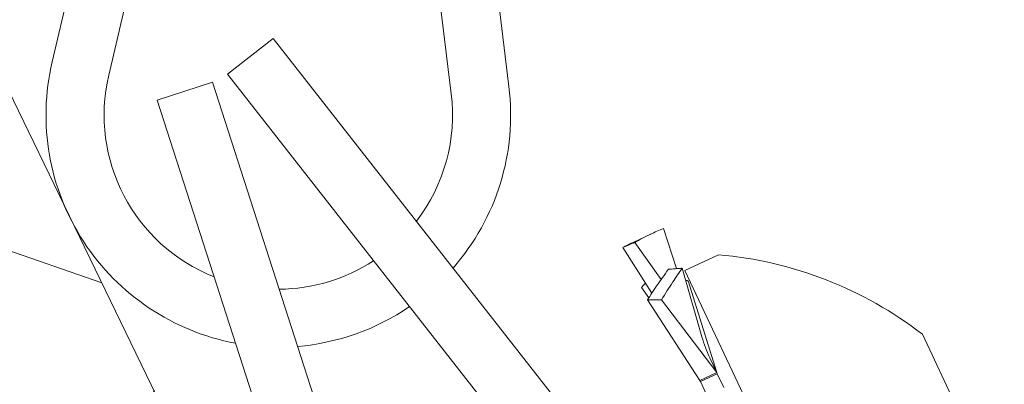
# Model space of a CAD drawing. Extents: x -27 to 69, y -78 to 43.
# Drawn here: x 43 to 44, y -62 to -62 of the extents above; entities that cross this region are included whole.
import ezdxf

# ---------------------------------------------------------------- set-up
doc = ezdxf.new("R2010")
doc.units = 0
doc.header["$LTSCALE"] = 0.1
doc.header["$MEASUREMENT"] = 0
doc.layers.get('0').update_dxf_attribs({"linetype": 'CONTINUOUS', "lineweight": 15})

msp = doc.modelspace()

# ---------------------------------------------------------------- hatches: boundary and pattern name
h = msp.add_hatch()
h.set_pattern_fill('ANSI37', color=8, angle=25.87828584278374, style=0)
h.set_pattern_definition([(70.87828584278374, (0.1513337687008849, -55.66072359751477), (-0.1181031042628415, 0.0409469994441642), []), (160.8782858427837, (0.1513337687008849, -55.66072359751477), (-0.0409469994441642, -0.1181031042628415), [])])
h.paths.add_polyline_path([(44.2088499804147, -63.81113674508018), (47.02524692234272, -62.44488666037251), (46.97068931741544, -62.33242125349272), (46.80053724324385, -62.41496298697119), (46.74597963831658, -62.3024975800914), (46.58230682353412, -61.96510135945127), (46.18867789945537, -62.15605297669655), (46.40690831916496, -62.60591460421659), (44.26675778236725, -63.64411373327324), (43.71396845527095, -62.50459016596276, -0.06997369206056314), (43.69877247144674, -62.47326506461336), (43.5009620951819, -62.06549744942375, -0.02501593263114341), (43.49550627194159, -62.05425077938749), (43.06649047396781, -61.16987478192098), (43.4038866946067, -61.00620196713933), (43.18565627489796, -60.55634033962068), (43.07319086801833, -60.61089794454793), (43.23686368280005, -60.94829416518681), (42.89946746216116, -61.11196697996851), (43.30866845863759, -61.95549661485083), (43.4040631535029, -62.15214386845562), (43.4450435114331, -62.23662104876511), (43.40005734868125, -62.25844409073599), (43.00212924194761, -62.45148126580125, 0.2988707939505644), (43.88150435085127, -63.1363443038023)])

# ---------------------------------------------------------------- linework, layer by layer
for p, q in [((44.26675778236724, -63.64411373327324), (43.06649047396781, -61.16987478192099)), ((43.60305540837134, -61.49005117201671), (43.48886257488551, -61.9768365423602)), ((43.67367268636698, -61.49387556002655), (43.73462659580766, -61.9901462733715)), ((43.63347949401781, -61.49718822410953), (43.51928666053194, -61.9839735944531)), ((43.64265576678294, -61.49768517936659), (43.70360967622351, -61.99395589271152)), ((43.60777605526109, -61.96422111758782), (43.58317666760231, -61.98349370503249)), ((43.60777605526109, -61.96422111758782), (43.91613745437582, -62.35781132012847)), ((43.58317666760225, -61.98349370503249), (43.891538066717, -62.37708390757312)), ((43.57506075069363, -61.98780448676198), (43.54531889262022, -61.9973953354386)), ((43.57506075069363, -61.98780448676198), (43.72851432952034, -62.46367421593721)), ((43.5453188926201, -61.99739533543866), (43.69877247144691, -62.47326506461383)), ((43.80144317983498, -62.0739480812778), (43.8120707184323, -62.06894550487497)), ((43.81776917070541, -62.06641350862711), (43.82474025631264, -62.08809196871014)), ((43.81655377541694, -62.09386096512583), (43.80227920468652, -62.07402814843426)), ((43.79586061322137, -62.07672626653301), (43.81152251803471, -62.10122707687143)), ((43.8292975808149, -62.08910239000549), (43.8473930483213, -62.08058452315263)), ((43.82786825222677, -62.08786812921114), (43.83842388229369, -62.12472959027992)), ((43.98304507750971, -62.41572557849654), (43.8292975808149, -62.08910239000549)), ((43.83104871314716, -62.0946247418977), (43.8464579815689, -62.14404815535105)), ((43.80595969474276, -62.09818088711703), (43.80983805812998, -62.10383770621977)), ((43.80914015566318, -62.10493749980356), (43.83741024734444, -62.14830708899934)), ((43.8464579815689, -62.14404815535105), (43.81677292307985, -62.10481879294233)), ((43.95709357251851, -62.12344528598832), (44.03801330762104, -62.29535222729942)), ((43.84269220124956, -62.13604808249463), (43.8464579815689, -62.14404815535105)), ((43.8464579815689, -62.14404815535105), (43.83741024734444, -62.14830708899934)), ((43.83768756636541, -62.14889622914681), (43.83741024734444, -62.14830708899934)), ((43.84673530058986, -62.14463729549849), (43.83768756636541, -62.14889622914681)), ((43.84673530058986, -62.14463729549849), (43.8464579815689, -62.14404815535105)), ((43.85020150921806, -62.15200095434466), (43.84673530058986, -62.14463729549849)), ((43.84550435548284, -62.1655023179624), (43.83768756636541, -62.14889622914681))]:
    msp.add_line(p, q)
for centre, radius, start, end in [((43.61055891747137, -62.00538475073163), 0.125, 166.7979521725165, 259.3757291894769), ((43.61055891747137, -62.00538475073163), 0.09375, 166.7979521725165, 248.367265532931), ((43.61055891747137, -62.00538475073163), 0.09375, 322.4022986718047, 7.002221042959997), ((43.61055891747137, -62.00538475073163), 0.125, 318.7714289742462, 7.002221042959997), ((43.963520919739, -62.12403633532038), 1.015624999999601, 174.6562563981126, 265.368048436679), ((43.61055891747137, -62.00538475073163), 0.09375, 270.2458037349908, 303.1488526859155), ((43.82935355633814, -62.28857351207862), 0.2087698320770796, 52.27515409233074, 85.04297490399391), ((43.61055891747137, -62.00538475073163), 0.125, 274.7456034215565, 304.3829388252296), ((43.91067167104378, -62.10394827105328), 0.07517716546981948, 196.0473266014375, 205.2766162254649)]:
    msp.add_arc(centre, radius, start, end)
for points, knots in [([(43.80227920779647, -62.07402815464988), (43.80365408308872, -62.07324249262595), (43.8050536510653, -62.07247629457814), (43.80647107576818, -62.07173172380945), (43.80788847706642, -62.07098716533525), (43.80932394778781, -62.07026412369598), (43.81077131451574, -62.06956509605234), (43.81308098207341, -62.06844960718604), (43.81542157197763, -62.0673947647071), (43.81776917286395, -62.06641351403115)], [0, 0, 0, 0, 0.0001905148357094237, 0.0001905148357094237, 0.0001905148357094237, 0.000381024727891837, 0.000381024727891837, 0.000381024727891837, 0.0006850628552950444, 0.0006850628552950444, 0.0006850628552950444, 0.0006850628552950444]), ([(43.80144829404515, -62.07395894597258), (43.80072196353796, -62.07429945556882), (43.79941493165651, -62.07491220264998), (43.79755617700517, -62.07584461556937), (43.79642580093066, -62.07643238299212), (43.79586061322137, -62.07672626653303)], [0, 0, 0, 0, 0.3847634533474968, 0.6923819051730662, 1, 1, 1, 1]), ([(43.79586061601066, -62.07672627164018), (43.79644694569092, -62.07647181855381), (43.79703446846492, -62.07621910196369), (43.79762328130159, -62.07596805654765), (43.79821209423212, -62.0757170110916), (43.79880220139086, -62.07546763502646), (43.79939369550984, -62.07521985996542), (43.80035175472285, -62.0748185319176), (43.80131346977927, -62.07442139859111), (43.80227920779647, -62.07402815464988)], [0, 0, 0, 0, 6.350021603053141e-05, 6.350021603053141e-05, 6.350021603053141e-05, 0.0001270004492205871, 0.0001270004492205871, 0.0001270004492205871, 0.0002298541692243382, 0.0002298541692243382, 0.0002298541692243382, 0.0002298541692243382]), ([(43.82045121199449, -62.08844513010982), (43.81938876848564, -62.08989452629186), (43.81832197551049, -62.09136767589567), (43.81725784132335, -62.09286278164677), (43.81619372470738, -62.0943578627103), (43.81513210131545, -62.09587511049543), (43.81407978359831, -62.09741338541329), (43.81240052426154, -62.09986812173119), (43.81074434258262, -62.10237692997615), (43.80914015407266, -62.10493749560626)], [0, 0, 0, 0, 0.0001905148357094237, 0.0001905148357094237, 0.0001905148357094237, 0.0003810247278918379, 0.0003810247278918379, 0.0003810247278918379, 0.000685062855295045, 0.000685062855295045, 0.000685062855295045, 0.000685062855295045]), ([(43.81677292615014, -62.10481879907348), (43.81774294280803, -62.1031730500832), (43.81873805729935, -62.10154762577292), (43.81975055756728, -62.09994282824994), (43.82076304111663, -62.09833805722562), (43.821793069116, -62.09675368777627), (43.82283355628592, -62.09519027988964), (43.82449393676472, -62.0926954370793), (43.82618143121106, -62.09025315008623), (43.82786825199248, -62.08786812953187)], [0, 0, 0, 0, 0.0001905148357094234, 0.0001905148357094234, 0.0001905148357094234, 0.000381024727891837, 0.000381024727891837, 0.000381024727891837, 0.0006850628552950444, 0.0006850628552950444, 0.0006850628552950444, 0.0006850628552950444]), ([(43.82786825199248, -62.08786812953187), (43.82718354695917, -62.0879135927344), (43.8264994029391, -62.08796104588828), (43.82581574379916, -62.0880105985801), (43.8251320845504, -62.08806015127971), (43.82444890535238, -62.08811180389003), (43.82376613035132, -62.0881656606538), (43.82266022099528, -62.08825289392817), (43.82155535401008, -62.08834591342867), (43.82045121199449, -62.08844513010982)], [0, 0, 0, 0, 6.350021603053183e-05, 6.350021603053183e-05, 6.350021603053183e-05, 0.0001270004492205876, 0.0001270004492205876, 0.0001270004492205876, 0.0002298541692243388, 0.0002298541692243388, 0.0002298541692243388, 0.0002298541692243388]), ([(43.80595969474276, -62.09818088711702), (43.80643140914578, -62.09768275863769), (43.80715064573845, -62.09692324773897), (43.80787587085575, -62.09617155223), (43.80812545397034, -62.09591285944359)], [0, 0, 0, 0, 0.6558542875728484, 1, 1, 1, 1]), ([(43.80914015407266, -62.10493749560626), (43.80983923740137, -62.10492257784213), (43.81053929352688, -62.10490892857263), (43.81124038544927, -62.10489641031157), (43.81194147748337, -62.10488389204855), (43.81264361026233, -62.10487250467301), (43.81334684313045, -62.10486210886904), (43.81448588865381, -62.10484527050085), (43.81562784001051, -62.10483103352306), (43.81677292615014, -62.10481879907348)], [8.27481395170902e-19, 8.27481395170902e-19, 8.27481395170902e-19, 8.27481395170902e-19, 6.350021603053158e-05, 6.350021603053158e-05, 6.350021603053158e-05, 0.0001270004492205875, 0.0001270004492205875, 0.0001270004492205875, 0.000229854169224338, 0.000229854169224338, 0.000229854169224338, 0.000229854169224338])]:
    msp.add_open_spline(points, degree=3, knots=knots)
msp.add_open_spline([(43.82975640672648, -62.09446177596462), (43.83104871314716, -62.09462474189772)], degree=1)

doc.saveas('drawing.dxf')
